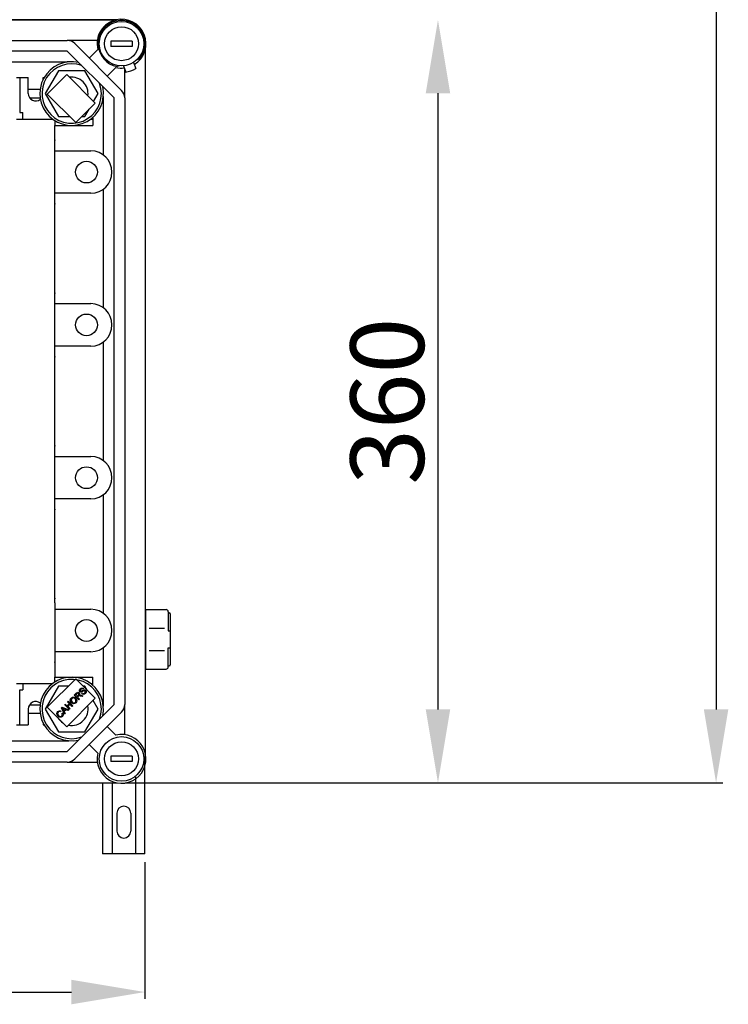
# Model space of a CAD drawing. Extents: x -152 to 68, y -213 to 83.
# Drawn here: x -59 to -5, y -213 to -139 of the extents above; entities that cross this region are included whole.
import ezdxf

# ---------------------------------------------------------------- set-up
doc = ezdxf.new("R2010")
doc.units = 0
doc.header["$MEASUREMENT"] = 0
doc.layers.get('0').update_dxf_attribs({"linetype": 'CONTINUOUS'})
doc.layers.get('DEFPOINTS').update_dxf_attribs({"linetype": 'CONTINUOUS'})
doc.styles.add('ROMANS', font='ARIAL.TTF')
doc.dimstyles.get("Standard").update_dxf_attribs({"dimtxt": 4.5, "dimasz": 5, "dimexe": 0.18, "dimexo": 0.0625, "dimgap": 1, "dimtad": 1, "dimdec": 1, "dimzin": 0, "dimdsep": 46, "dimtxsty": 'ROMANS', "dimcen": 1, "dimclrd": 256, "dimclre": 256, "dimclrt": 256, "dimadec": 0, "dimazin": 0, "dimtfac": 1, "dimtdec": 1, "dimtofl": 0, "dimtmove": 0, "dimatfit": 3, "dimfxl": 1, "dimtolj": 1, "dimtzin": 0, "dimarcsym": 0})

# ---------------------------------------------------------------- blocks, each defined once
blk = doc.blocks.new('*D19')
at = {"lineweight": -2}
for p, q in [((0, -0.625), (0, -10.931)), ((100.8, -0.625), (100.8, -10.931)), ((5.55, -10.431), (95.25, -10.431))]:
    blk.add_line(p, q, dxfattribs=at)
for points in [[(5.55, -9.506), (5.55, -11.356), (0, -10.431)], [(95.25, -9.506), (95.25, -11.356), (100.8, -10.431)]]:
    blk.add_solid(points)
at = {"layer": 'DEFPOINTS', "color": 0}
for p in [(0, 0), (100.8, 0), (100.8, -10.431)]:
    blk.add_point(p, dxfattribs=at)
at = {"insert": (50.4, -6.595), "char_height": 5.55, "attachment_point": 5, "style": 'ROMANS'}
blk.add_mtext('\\A1;630', dxfattribs=at)
blk = doc.blocks.new('*D21')
at = {"lineweight": -2, "ltscale": 5}
for p, q in [((122.927, 57.43), (122.927, 10.914)), ((99.309, 5.364), (123.427, 5.364))]:
    blk.add_line(p, q, dxfattribs=at)
at = {"ltscale": 5}
for points in [[(122.002, 57.43), (123.852, 57.43), (122.927, 62.98)], [(122.002, 10.914), (123.852, 10.914), (122.927, 5.364)]]:
    blk.add_solid(points, dxfattribs=at)
at = {"layer": 'DEFPOINTS', "color": 0, "ltscale": 5}
for p in [(98.622, 62.98), (98.684, 5.364), (122.927, 5.364)]:
    blk.add_point(p, dxfattribs=at)
at = {"ltscale": 5, "insert": (119.092, 34.172), "char_height": 5.55, "attachment_point": 5, "rotation": 90, "style": 'ROMANS'}
blk.add_mtext('\\A1;360', dxfattribs=at)
blk = doc.blocks.new('alzado')
at = {"ltscale": 5}
for p, q in [((143.92926, 273.48563), (143.92926, 10.91412)), ((101.425, 5.36412), (144.42926, 5.36412))]:
    blk.add_line(p, q, dxfattribs=at)
for p, q in [((98.62175, 62.98023), (50.74387, 62.98023)), ((98.62176, 62.95255), (50.74388, 62.95255)), ((53.71766, 61.41036), (94.93105, 61.41036)), ((97.20132, 61.41036), (94.93105, 61.41036)), ((95.49753, 61.17571), (99.03386, 57.63939)), ((99.82929, 61.3703), (98.22704, 61.3703)), ((98.22704, 61.3703), (98.22704, 60.96974)), ((99.82929, 60.96974), (98.22704, 60.96974)), ((99.82929, 61.3703), (99.82929, 60.96974)), ((94.93105, 60.60923), (53.71766, 60.60923)), ((98.46738, 57.07291), (94.93105, 60.60923)), ((96.58592, 60.08733), (97.23687, 60.73828)), ((100.83837, 7.51821), (100.83837, 60.82615)), ((52.88219, 59.80811), (94.93105, 59.80811)), ((98.85141, 59.49697), (98.69371, 59.43957)), ((99.18318, 59.49482), (99.34374, 59.03013)), ((99.94038, 59.75645), (100.10093, 59.29176)), ((100.19028, 59.95354), (100.35955, 60.01515)), ((94.26453, 59.13394), (93.26619, 57.40474)), ((94.89411, 58.84199), (93.42126, 57.36914)), ((96.26123, 59.13394), (94.26453, 59.13394)), ((97.04673, 56.68937), (94.89411, 58.84199)), ((97.25958, 57.40474), (96.26123, 59.13394)), ((98.59642, 59.37873), (97.94547, 58.72777)), ((99.2685, 57.07291), (99.2685, 59.24788)), ((91.09705, 58.60643), (91.97828, 58.60643)), ((91.33738, 58.60643), (91.33738, 55.96319)), ((91.97828, 57.40474), (91.97828, 58.60643)), ((93.09985, 58.45235), (93.09985, 58.60643)), ((93.09985, 58.60643), (93.18151, 58.60643)), ((91.97828, 57.72519), (92.88097, 57.72519)), ((93.26619, 57.40474), (94.26453, 55.67555)), ((93.42126, 57.36914), (95.57389, 55.21652)), ((96.91983, 56.81627), (97.25958, 57.40474)), ((92.07886, 57.08429), (92.88097, 57.08429)), ((95.57389, 55.21652), (97.04673, 56.68937)), ((97.66625, 52.75822), (97.66625, 57.07291)), ((98.46738, 11.27145), (98.46738, 57.07291)), ((99.2685, 57.07291), (99.2685, 11.27145)), ((91.33738, 55.96319), (91.57772, 55.96319)), ((91.57772, 55.48205), (91.57772, 55.96319)), ((96.26123, 55.67555), (96.57313, 56.21577)), ((91.09705, 55.48205), (93.82086, 55.48205)), ((91.09705, 55.48205), (93.82086, 55.48205)), ((93.98109, 55.37172), (93.98109, 55.00137)), ((94.26453, 55.67555), (95.11486, 55.67555)), ((96.03291, 55.67555), (96.26123, 55.67555)), ((96.70491, 55.48205), (96.86513, 55.48205)), ((96.86513, 55.61338), (96.86513, 55.00137)), ((93.98109, 55.00137), (96.86513, 55.00137)), ((93.98109, 55.00137), (96.86513, 55.00137)), ((93.98109, 49.39351), (93.98109, 55.00137)), ((93.98109, 53.07868), (96.70489, 53.07868)), ((98.30714, 51.47643), (98.30714, 51.47643)), ((96.70489, 49.87419), (93.98109, 49.87419)), ((97.66625, 41.22205), (97.66625, 50.19465)), ((93.98109, 34.17218), (93.98109, 49.39351)), ((93.98109, 41.54251), (96.70489, 41.54251)), ((98.30714, 39.94026), (98.30714, 39.94026)), ((97.66625, 29.68588), (97.66625, 38.65848)), ((96.70489, 38.33802), (93.98109, 38.33802)), ((93.98109, 18.95084), (93.98109, 34.17218)), ((93.98109, 30.00634), (96.70489, 30.00634)), ((98.30714, 28.40409), (98.30714, 28.40409)), ((96.70489, 26.80185), (93.98109, 26.80185)), ((97.66625, 18.14971), (97.66625, 27.12231)), ((93.98109, 18.95084), (93.98109, 13.34298)), ((93.98109, 18.47017), (96.70489, 18.47017)), ((100.83837, 18.44068), (102.39255, 18.44068)), ((100.83837, 18.44068), (100.83837, 13.9544)), ((102.55278, 18.28046), (102.55278, 16.83844)), ((102.55278, 18.20035), (102.63289, 18.20035)), ((102.713, 18.12024), (102.713, 14.27485)), ((98.30714, 16.86792), (98.30714, 16.86792)), ((101.12814, 17.03072), (102.27722, 17.03072)), ((102.55278, 16.83844), (102.713, 16.83844)), ((96.70489, 15.26568), (93.98109, 15.26568)), ((97.66625, 11.27145), (97.66625, 15.58614)), ((101.12814, 15.36436), (102.27722, 15.36436)), ((102.55278, 14.11462), (102.55278, 15.55664)), ((102.55278, 15.55664), (102.713, 15.55664)), ((100.83837, 14.71546), (100.83837, 13.9544)), ((102.55278, 14.19473), (102.63289, 14.19473)), ((100.83837, 13.9544), (102.39255, 13.9544)), ((100.83837, 13.9544), (102.39255, 13.9544)), ((91.09705, 12.86231), (93.82086, 12.86231)), ((91.57772, 12.86231), (91.57772, 12.38117)), ((94.26453, 12.6688), (93.26619, 10.93961)), ((95.57389, 13.22235), (93.42126, 11.06973)), ((93.98109, 13.34298), (96.86513, 13.34298)), ((93.98109, 12.97263), (93.98109, 13.34298)), ((95.02034, 12.6688), (94.26453, 12.6688)), ((97.04673, 11.7495), (95.57389, 13.22235)), ((96.26123, 12.6688), (96.12743, 12.6688)), ((96.44402, 12.35222), (96.26123, 12.6688)), ((96.70491, 12.86231), (96.86513, 12.86231)), ((96.86513, 12.73098), (96.86513, 13.34298)), ((91.33738, 9.73793), (91.33738, 12.38117)), ((91.33738, 12.38117), (91.57772, 12.38117)), ((95.45989, 11.98441), (95.61263, 12.13714)), ((95.80433, 11.63997), (95.45989, 11.98441)), ((95.65259, 12.10093), (95.54358, 11.99192)), ((95.54358, 11.99192), (95.65754, 11.87797)), ((95.65754, 11.87797), (95.75557, 11.976)), ((96.05055, 11.88618), (95.93343, 11.91229)), ((95.9542, 11.97738), (96.10792, 11.94355)), ((96.02669, 12.08371), (96.06587, 12.1304)), ((96.10792, 11.94355), (96.05055, 11.88618)), ((96.15381, 12.48424), (96.11335, 12.43725)), ((92.07886, 11.26006), (92.88097, 11.26006)), ((94.73547, 11.25999), (94.78098, 11.30549)), ((95.07991, 10.91555), (94.73547, 11.25999)), ((94.78098, 11.30549), (94.92243, 11.16403)), ((94.89411, 9.59688), (97.04673, 11.7495)), ((94.92243, 11.16403), (95.10148, 11.34308)), ((94.93105, 7.73512), (98.46738, 11.27145)), ((94.96002, 11.48453), (95.00563, 11.53014)), ((95.10148, 11.34308), (94.96002, 11.48453)), ((95.14214, 11.30242), (94.96309, 11.12338)), ((95.00563, 11.53014), (95.35007, 11.1857)), ((95.30446, 11.14009), (95.14214, 11.30242)), ((95.35007, 11.1857), (95.30446, 11.14009)), ((95.74993, 11.89142), (95.69701, 11.8385)), ((95.69701, 11.8385), (95.84994, 11.68557)), ((95.84994, 11.68557), (95.80433, 11.63997)), ((97.25958, 10.93961), (96.88523, 11.58801)), ((99.2685, 9.00118), (99.2685, 11.27145)), ((91.97828, 10.93961), (91.97828, 9.73793)), ((91.97828, 10.61916), (92.88097, 10.61916)), ((93.26619, 10.93961), (94.26453, 9.21042)), ((93.42126, 11.06973), (94.89411, 9.59688)), ((94.44245, 10.77802), (94.40813, 10.72253)), ((94.50614, 11.03065), (94.55521, 11.07972)), ((94.71833, 10.55396), (94.50614, 11.03065)), ((94.53197, 10.60917), (94.58905, 10.6431)), ((94.55521, 11.07972), (95.04061, 10.87624)), ((94.61308, 10.93361), (94.67629, 10.79483)), ((94.79301, 10.91155), (94.66174, 10.97101)), ((94.67629, 10.79483), (94.79301, 10.91155)), ((94.84415, 10.88851), (94.70022, 10.74458)), ((94.70022, 10.74458), (94.7667, 10.60233)), ((94.7667, 10.60233), (94.71833, 10.55396)), ((94.98877, 10.82441), (94.84415, 10.88851)), ((94.96309, 11.12338), (95.12542, 10.96105)), ((95.04061, 10.87624), (94.98877, 10.82441)), ((95.12542, 10.96105), (95.07991, 10.91555)), ((99.03386, 10.70497), (95.49753, 7.16864)), ((96.26123, 9.21042), (97.25958, 10.93961)), ((91.09705, 9.73793), (91.97828, 9.73793)), ((93.09985, 9.89201), (93.09985, 9.73793)), ((93.09985, 9.73793), (93.18151, 9.73793)), ((94.26453, 9.21042), (96.26123, 9.21042)), ((97.94547, 9.61658), (98.59642, 8.96562)), ((53.47677, 8.53624), (94.93105, 8.53624)), ((97.23687, 7.60607), (96.58592, 8.25703)), ((53.71766, 7.73512), (94.93105, 7.73512)), ((94.93105, 6.934), (53.71766, 6.934)), ((94.93105, 6.934), (97.20132, 6.934)), ((99.82929, 7.37461), (98.22704, 7.37461)), ((98.22704, 7.37461), (98.22704, 6.97405)), ((99.82929, 6.97405), (98.22704, 6.97405)), ((99.82929, 7.37461), (99.82929, 6.97405)), ((100.8, 0), (100.8, 7.36412)), ((50.74387, 5.36412), (98.68429, 5.36412)), ((97.60001, 5.36412), (97.60001, 0)), ((98.32001, 5.36412), (98.32001, 0)), ((100.08, 5.82737), (100.08, 0)), ((98.68, 3.07999), (98.68, 1.72)), ((99.72, 3.07999), (99.72, 1.72)), ((100.8, 0), (97.60001, 0))]:
    blk.add_line(p, q)
at = {"flags": 128}
for points in [[(95.61263, 12.13714), (95.66566, 12.18272), (95.73034, 12.2068), (95.78397, 12.19651), (95.82926, 12.16582)], [(95.78228, 12.11884), (95.75988, 12.13485), (95.73315, 12.14136), (95.7059, 12.13757), (95.65259, 12.10093)], [(95.77683, 11.91516), (95.7613, 11.9024), (95.74993, 11.89142)], [(95.75557, 11.976), (95.80236, 12.04294), (95.80558, 12.06325), (95.80285, 12.08362), (95.78228, 12.11884)], [(95.93343, 11.91229), (95.84501, 11.92777), (95.80982, 11.92728), (95.77683, 11.91516)], [(95.82926, 12.16582), (95.86089, 12.11643), (95.86577, 12.05807), (95.826, 11.97501)], [(95.826, 11.97501), (95.85065, 11.98236), (95.87061, 11.98539)], [(95.89513, 12.24159), (95.86224, 12.30047), (95.86463, 12.36783), (95.92144, 12.45763)], [(95.87061, 11.98539), (95.91768, 11.98348), (95.9542, 11.97738)], [(96.01898, 12.21547), (95.98232, 12.20841), (95.94522, 12.21201), (95.89513, 12.24159)], [(95.96348, 12.41935), (95.92147, 12.3582), (95.91889, 12.32122), (95.92489, 12.30356), (95.93599, 12.28857)], [(95.92144, 12.45763), (95.97936, 12.50239), (96.04884, 12.5241), (96.10534, 12.51492), (96.15381, 12.48424)], [(95.93599, 12.28857), (95.95877, 12.27402), (95.97991, 12.27136)], [(96.11335, 12.43725), (96.07194, 12.4597), (96.02515, 12.45977), (95.96348, 12.41935)], [(95.97991, 12.27136), (96.08771, 12.32465), (96.17132, 12.36979)], [(96.18507, 12.30499), (96.1289, 12.27386), (96.09333, 12.25232), (96.05706, 12.23201), (96.01898, 12.21547)], [(96.29002, 12.11398), (96.22475, 12.06221), (96.14577, 12.03753), (96.08151, 12.04837), (96.02669, 12.08371)], [(96.06587, 12.1304), (96.11576, 12.10376), (96.17192, 12.10595), (96.24709, 12.15276)], [(96.17132, 12.36979), (96.21318, 12.38016), (96.25613, 12.37793), (96.31426, 12.34436)], [(96.27409, 12.29668), (96.25194, 12.31161), (96.22561, 12.31601), (96.18507, 12.30499)], [(96.24709, 12.15276), (96.29065, 12.22086), (96.29311, 12.26119), (96.28621, 12.28034), (96.27409, 12.29668)], [(96.31426, 12.34436), (96.34911, 12.2819), (96.34809, 12.2103), (96.29002, 12.11398)], [(95.24599, 11.41716), (95.18102, 11.50526), (95.15783, 11.61161), (95.17785, 11.69507), (95.22808, 11.76486)], [(95.26765, 11.72589), (95.22459, 11.65506), (95.22236, 11.57239), (95.29367, 11.46345)], [(95.22808, 11.76486), (95.31844, 11.82265), (95.42507, 11.83163), (95.50441, 11.80235), (95.57144, 11.75052)], [(95.5843, 11.40825), (95.49583, 11.35136), (95.3913, 11.34109), (95.31273, 11.36774), (95.24599, 11.41716)], [(95.52415, 11.70383), (95.45966, 11.75258), (95.38211, 11.77383), (95.31999, 11.76162), (95.26765, 11.72589)], [(95.29367, 11.46345), (95.35716, 11.41647), (95.43371, 11.39875), (95.49428, 11.41157), (95.54512, 11.44703)], [(95.54512, 11.44703), (95.58736, 11.51558), (95.58978, 11.59603), (95.56451, 11.65442), (95.52415, 11.70383)], [(95.57144, 11.75052), (95.63339, 11.66304), (95.65442, 11.5584), (95.633, 11.47701), (95.5843, 11.40825)], [(94.21899, 10.4042), (94.15681, 10.49039), (94.13561, 10.59398), (94.15737, 10.67449), (94.20613, 10.74231)], [(94.24412, 10.70235), (94.20137, 10.63566), (94.19957, 10.55677), (94.26578, 10.45139)], [(94.20613, 10.74231), (94.26406, 10.78525), (94.33337, 10.80445), (94.38979, 10.79916), (94.44245, 10.77802)], [(94.40813, 10.72253), (94.36129, 10.74026), (94.31148, 10.74125), (94.27494, 10.72682), (94.24412, 10.70235)], [(94.26578, 10.45139), (94.32885, 10.40123), (94.40443, 10.37495), (94.4664, 10.38571), (94.51882, 10.42072)], [(94.51882, 10.42072), (94.55159, 10.46799), (94.56196, 10.52446), (94.53197, 10.60917)], [(94.58905, 10.6431), (94.61916, 10.5705), (94.62093, 10.4922), (94.59944, 10.43435), (94.56155, 10.38551)], [(94.56589, 11.01799), (94.59392, 10.97163), (94.61308, 10.93361)], [(94.66174, 10.97101), (94.60759, 10.99635), (94.56589, 11.01799)], [(94.56155, 10.38551), (94.47223, 10.32453), (94.36496, 10.31875), (94.28624, 10.35159), (94.21899, 10.4042)]]:
    blk.add_lwpolyline(points, dxfattribs=at)
for centre, radius in [((99.02816, 61.17002), 1.68236), ((99.02816, 61.17002), 1.2818), ((96.38444, 51.47643), 0.82115), ((96.38444, 39.94026), 0.82115), ((96.38444, 28.40409), 0.82115), ((96.38444, 16.86792), 0.82115), ((99.02816, 7.17433), 1.68236), ((99.02816, 7.17433), 1.2818)]:
    blk.add_circle(centre, radius)
for centre, radius, start, end in [((99.02816, 61.17002), 1.84258, 102.7930372, 193.5510186), ((99.02816, 61.17002), 1.76247, 103.5625508, 259.0609744), ((99.02816, 61.17002), 1.76247, 319.0609744, 103.5625508), ((99.03092, 61.17115), 1.8421, 301.5252817, 102.8845877), ((94.93105, 60.60923), 0.80112, 45, 90), ((95.26288, 57.40474), 2.40337, 77.3089912, 12.6910088), ((95.26288, 57.40474), 2.24314, 70.102833, 19.897167), ((94.93105, 59.00699), 0.80112, 81.290351, 90), ((99.02816, 61.17002), 1.84258, 256.4489814, 276.5051166), ((99.02816, 61.17002), 2.16303, 278.191744, 299.9302048), ((95.26288, 57.40474), 1.23886, 352.5788489, 97.4211511), ((92.53907, 57.40474), 0.56079, 180, 309.8482382), ((98.46738, 57.07291), 0.80112, 0, 45), ((96.86513, 57.07291), 0.80112, 0, 8.709649), ((96.70489, 51.47643), 1.60225, 0, 90), ((96.70489, 51.47643), 1.60225, 270, 0), ((96.70489, 39.94026), 1.60225, 0, 90), ((96.70489, 39.94026), 1.60225, 270, 0), ((96.70489, 28.40409), 1.60225, 0, 90), ((96.70489, 28.40409), 1.60225, 270, 0), ((96.70489, 16.86792), 1.60225, 0, 90), ((102.39255, 18.28046), 0.16022, 0, 90), ((102.63289, 18.12024), 0.08011, 0, 90), ((96.70489, 16.86792), 1.60225, 270, 0), ((102.63289, 14.27485), 0.08011, 270, 0), ((102.39255, 14.11462), 0.16022, 270, 0), ((95.26288, 10.93961), 2.40337, 347.3089912, 282.6910088), ((95.26288, 10.93961), 2.24314, 340.102833, 289.897167), ((92.53907, 10.93961), 0.56079, 50.1517618, 180), ((95.26288, 10.93961), 1.23886, 258.7730737, 11.2269263), ((96.86513, 11.27145), 0.80112, 351.290351, 0), ((98.46738, 11.27145), 0.80112, 315, 0), ((95.26288, 10.93961), 1.23886, 212.6545791, 237.3454209), ((99.02816, 7.17433), 1.84258, 166.4489814, 103.5510186), ((94.93105, 9.33737), 0.80112, 270, 278.709649), ((94.93105, 7.73512), 0.80112, 270, 315), ((99.2, 3.07999), 0.52, 0, 180), ((99.2, 1.72), 0.52, 180, 0)]:
    blk.add_arc(centre, radius, start, end)
for p in [(93.98109, 53.8798), (93.98109, 49.07306), (93.98109, 42.34363), (93.98109, 37.53689), (93.98109, 30.80746), (93.98109, 26.00072), (93.98109, 19.27129), (93.98109, 14.46455)]:
    blk.add_point(p)
at = {"ltscale": 5}
blk.add_solid([(143.00426, 10.91412), (144.85426, 10.91412), (143.92926, 5.36412)], dxfattribs=at)
dim = blk.add_linear_dim(base=(122.92713, 5.36412), p1=(98.62175, 62.98023), p2=(98.68429, 5.36412), angle=90, text='360', dimstyle='Standard', override={"dimtxt": 5.55, "dimasz": 5.55, "dimexe": 0.5, "dimexo": 0.625, "dimgap": 1, "dimtad": 1, "dimtih": 0, "dimdec": 3, "dimlfac": 10, "dimtxsty": 'ROMANS', "dimcen": 0, "dimse1": 1, "dimclrt": 256, "dimtmove": 1}, dxfattribs=at)
dim.commit()
dim.dimension.update_dxf_attribs({"geometry": '*D21', "text_midpoint": (119.09156, 34.17218)})
dim = blk.add_linear_dim(base=(100.8, -10.43092), p1=(0, 0), p2=(100.8, 0), text='630', dimstyle='Standard', override={"dimtxt": 5.55, "dimasz": 5.55, "dimexe": 0.5, "dimexo": 0.625, "dimgap": 1, "dimtad": 1, "dimtih": 0, "dimdec": 3, "dimlfac": 6, "dimtxsty": 'ROMANS', "dimcen": 0, "dimclrt": 256})
dim.commit()
dim.dimension.update_dxf_attribs({"geometry": '*D19', "text_midpoint": (50.4, -6.59534)})

msp = doc.modelspace()

# ---------------------------------------------------------------- block references
msp.add_blockref('alzado', (-149.873, -201.506))

doc.saveas('drawing.dxf')
